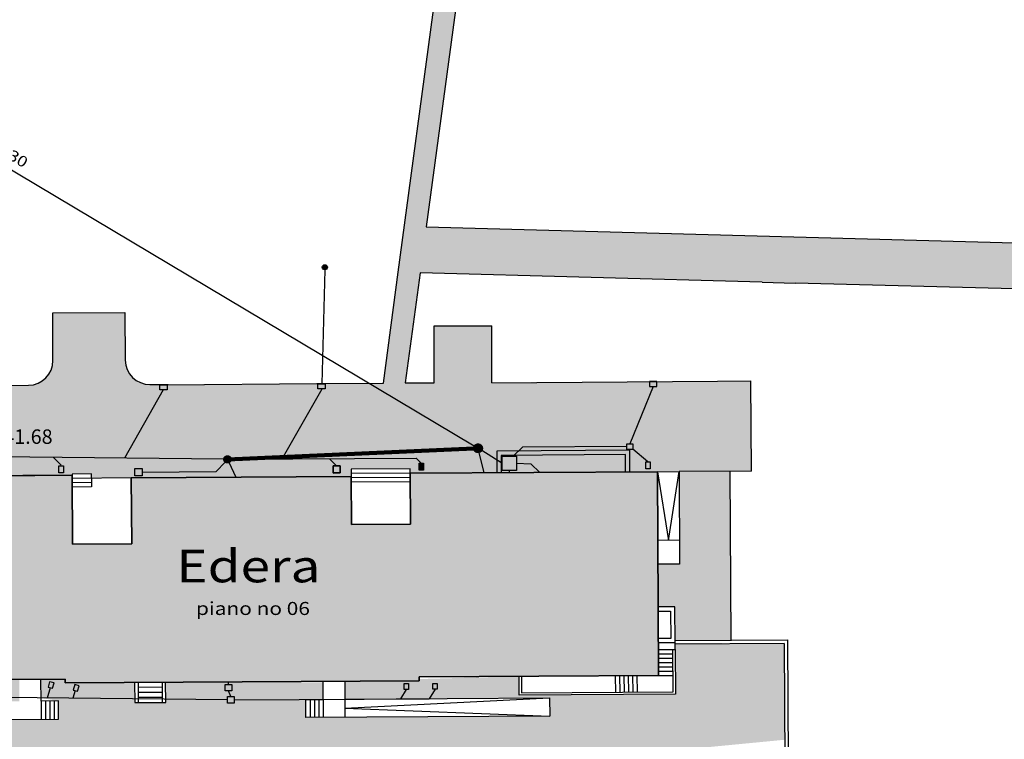
# Model space of a CAD drawing. Extents: x 49251 to 99858, y 95293 to 191363.
# Drawn here: x 49555 to 49623, y 95592 to 95642 of the extents above; entities that cross this region are included whole.
import ezdxf
from ezdxf.enums import TextEntityAlignment as Align

# ---------------------------------------------------------------- set-up
doc = ezdxf.new("R2010")
doc.units = 0
doc.header["$LTSCALE"] = 10
doc.header["$MEASUREMENT"] = 0
doc.linetypes.add('ACAD_ISO03W100', pattern=[30, 12, -18])
for name, color, linetype in [('018', 1, 'CONTINUOUS'), ('ACQUE LURIDE', 252, 'CONTINUOUS'), ('CONTORNO CASE', 2, 'CONTINUOUS'), ('Mappa', 1, 'CONTINUOUS'), ('MISURE', 252, 'CONTINUOUS'), ('NOMI CASE', 4, 'CONTINUOUS'), ('Nr PIANI', 6, 'CONTINUOUS'), ('NUOVE QUOTE e DISTANZE', 7, 'CONTINUOUS'), ('POZZETTI', 252, 'CONTINUOUS'), ('RIEMPIMENTO CASE', 61, 'CONTINUOUS'), ('RIEMPIMENTO STRADE', 254, 'CONTINUOUS')]:
    doc.layers.add(name, color=color, linetype=linetype)
for name, color, linetype, lineweight in [('ACQUE METEORICHE', 152, 'CONTINUOUS', 25), ('NUOVI COLLEG. AC LURIDE', 10, 'CONTINUOUS', 25), ('TUBAZ. PRINC. NUOVO TRACC.', 240, 'CONTINUOUS', 120)]:
    doc.layers.add(name, color=color, linetype=linetype, lineweight=lineweight)
doc.styles.add('Arial', font='arial.ttf')

msp = doc.modelspace()

# ---------------------------------------------------------------- hatches: boundary and pattern name
at = {"layer": 'ACQUE LURIDE', "linetype": 'Continuous'}
h = msp.add_hatch(color=256, dxfattribs=at)
edge = h.paths.add_edge_path()
edge.add_arc((49569.06946326848, 95611.77737332508), 0.2500000000017371, 0, 360)
at = {"layer": 'ACQUE METEORICHE', "linetype": 'Continuous'}
h = msp.add_hatch(color=256, dxfattribs=at)
edge = h.paths.add_edge_path()
edge.add_arc((49575.80748986849, 95625.06077913498), 0.1749998274596184, 0, 360)
h = msp.add_hatch(color=256, dxfattribs=at)
h.paths.add_polyline_path([(49596.70341095008, 95612.85563364369), (49597.10583862039, 95612.85563364369), (49597.10583862039, 95612.4580765804), (49596.70341095008, 95612.4580765804)])
h.paths.add_polyline_path([(49598.0109973081, 95611.6135715771), (49598.31403520377, 95611.6135715771), (49598.31403520377, 95611.1154069911), (49598.0109973081, 95611.1154069911)])
h.paths.add_polyline_path([(49598.27933274099, 95616.8153015259), (49598.77719263191, 95616.8153015259), (49598.77719263191, 95617.16833867457), (49598.27933274099, 95617.16833867457)])
h = msp.add_hatch(color=256, dxfattribs=at)
h.paths.add_polyline_path([(49564.39662817631, 95616.93718128122), (49564.89874946699, 95616.93718128122), (49564.89874946699, 95616.59023146745), (49564.39662817631, 95616.59023146745)])
h.paths.add_polyline_path([(49575.33302274529, 95616.99223620511), (49575.8351443661, 95616.99223620511), (49575.8351443661, 95616.64528776641), (49575.33302274529, 95616.64528776641)])
h.paths.add_polyline_path([(49576.3723107228, 95611.33182589678), (49576.87534591579, 95611.33182589678), (49576.87534591579, 95610.8348790587), (49576.3723107228, 95610.8348790587)])
h = msp.add_hatch(color=256, dxfattribs=at)
h.paths.add_polyline_path([(49557.41121845927, 95611.33488664182), (49557.71426276913, 95611.33488664182), (49557.71426276913, 95610.83580910233), (49557.41121845927, 95610.83580910233)])
h.paths.add_polyline_path([(49562.66323465487, 95611.13835909098), (49563.16626984789, 95611.13835909098), (49563.16626984789, 95610.64141225288), (49562.66323465487, 95610.64141225288)])
msp.add_hatch(color=256, dxfattribs=at).paths.add_polyline_path([(49582.32139280787, 95611.51798647222), (49582.62443155617, 95611.51798647222), (49582.62443155617, 95611.01982240869), (49582.32139280787, 95611.01982240869)])
h = msp.add_hatch(color=256, dxfattribs=at)
h.paths.add_polyline_path([(49558.70077453657, 95595.73906507962), (49558.79977765675, 95596.1177566042), (49558.49878041146, 95596.19644774069), (49558.39977729128, 95595.8177562161)])
h.paths.add_polyline_path([(49556.96952902108, 95595.93852871041), (49557.06853214126, 95596.317220235), (49556.76753489597, 95596.39591137148), (49556.66853177579, 95596.0172198469)])
h = msp.add_hatch(color=256, dxfattribs=at)
h.paths.add_polyline_path([(49581.28415348788, 95596.2614506759), (49581.5865825098, 95596.2614506759), (49581.5865825098, 95595.86328473868), (49581.28415348788, 95595.86328473868)])
h.paths.add_polyline_path([(49583.28411617488, 95596.273627716), (49583.58654571918, 95596.273627716), (49583.58654571918, 95595.87546092598), (49583.28411617488, 95595.87546092598)])
at = {"layer": 'NUOVI COLLEG. AC LURIDE', "linetype": 'Continuous'}
h = msp.add_hatch(color=256, dxfattribs=at)
edge = h.paths.add_edge_path()
edge.add_arc((49586.4051237111, 95612.54292999458), 0.3000000000032128, 0, 360)
msp.add_hatch(color=256, dxfattribs=at).paths.add_polyline_path([(49588.06572235682, 95611.9957117039), (49589.07179136773, 95611.9957117039), (49589.07179136773, 95611.001818358), (49588.06572235682, 95611.001818358)])
h = msp.add_hatch(color=256, dxfattribs=at)
h.paths.add_polyline_path([(49568.9192296931, 95596.21117045518), (49569.37196181229, 95596.21117045518), (49569.37196181229, 95595.76391833939), (49568.9192296931, 95595.76391833939)])
h.paths.add_polyline_path([(49569.07440254488, 95595.36209902048), (49569.52713328908, 95595.36209902048), (49569.52713328908, 95594.9148472349), (49569.07440254488, 95594.9148472349)])
at = {"layer": 'RIEMPIMENTO CASE', "linetype": 'Continuous'}
msp.add_hatch(color=256, dxfattribs=at).paths.add_polyline_path([(49541.24631075689, 95610.5679584491), (49541.33090331214, 95596.47821233653), (49557.841787118, 95596.57873529888), (49557.8433700426, 95596.31874011748), (49582.33291616727, 95596.46783944799), (49582.33133324239, 95596.72783462939), (49598.90102614928, 95596.82871563829), (49598.81524380669, 95610.91845450699), (49581.71556072248, 95610.814346767), (49581.7369302061, 95607.30441181819), (49577.64700600647, 95607.279511195), (49577.62691503909, 95610.57945003579), (49562.41719692739, 95610.48684894078), (49562.44495899128, 95605.9269334517), (49558.35503479169, 95605.90203282848), (49558.3259942116, 95610.67194442567)])
at = {"layer": 'RIEMPIMENTO STRADE', "linetype": 'Continuous'}
h = msp.add_hatch(color=256, dxfattribs=at)
h.paths.add_polyline_path([(49553.73804904628, 95788.2811784636), (49544.33427997888, 95788.2811784636), (49501.90708061647, 95740.77939639668), (49499.67353156916, 95738.75168428208), (49496.6365738534, 95737.0424278196), (49493.45219275573, 95736.15832989944), (49489.91398988097, 95735.98151072985), (49486.55269714996, 95736.68878948041), (49483.45676888974, 95738.13281563435), (49478.83591412118, 95732.6563967515), (49479.97932110809, 95731.67701004495), (49481.59160868382, 95729.80185279637), (49482.79349773575, 95727.4872041916), (49483.23321171662, 95724.7037675698), (49483.05732642219, 95722.1547249565), (49482.14858151378, 95719.60568234322), (49480.47337444661, 95717.27145358932), (49464.07447579099, 95699.85097748469), (49452.2935668547, 95683.89045883759), (49445.47528683528, 95673.37748776638), (49437.89518816458, 95661.24548106547), (49431.77578810039, 95649.18780370841), (49422.14750807619, 95628.1526900912), (49428.52596216358, 95625.26905983489), (49436.42732300819, 95642.7464972648), (49446.20433411578, 95659.35559206389), (49454.80090235069, 95671.7477321878), (49466.99292240199, 95685.78512593261), (49471.9565983713, 95691.47228139488), (49478.2746525493, 95698.7112171865), (49480.57249958276, 95701.16885806684), (49484.2589215186, 95704.97102075), (49486.37961958454, 95707.0943469588), (49487.43354768596, 95707.7798048343), (49488.45085214116, 95708.35633236796), (49489.14303953767, 95708.70224868093), (49489.91912753399, 95709.01671843312), (49490.6113149305, 95709.24732965381), (49491.43984154652, 95709.47794087448), (49492.44665917155, 95709.70855209517), (49493.19128518775, 95709.82385718747), (49494.297721741, 95709.89709262294), (49495.66112138407, 95709.87612824909), (49496.56306176972, 95709.83419846528), (49497.67475663413, 95709.69792796303), (49499.46558845199, 95709.45897202223), (49502.20184525017, 95708.42779607864), (49504.80557728593, 95706.62117090648), (49506.05535468779, 95703.7252164566), (49515.36415862595, 95694.89149136074), (49525.26891183115, 95685.49223152685), (49526.30016389938, 95684.08140786638), (49526.79999542174, 95682.44945973418), (49526.68336816583, 95680.68429136745), (49526.00914674247, 95677.89678246161), (49522.08988367108, 95681.61602424408), (49523.12241553456, 95682.70408580052), (49521.8892791039, 95683.87428857939), (49523.1283173401, 95685.1799624472), (49518.59472752124, 95689.48217854512), (49508.22810737419, 95678.5580402679), (49520.74347660859, 95666.74723893468), (49524.18524948708, 95670.3741107898), (49529.92896010506, 95672.8440707434), (49530.23222276192, 95674.09487874991), (49531.54504019854, 95679.50959936826), (49531.79190533719, 95682.12045562218), (49531.43673844539, 95684.71457671613), (49530.37123776997, 95687.06293782445), (49528.62272567445, 95689.24746101451), (49523.11602563586, 95694.43328619443), (49522.85172808103, 95694.88045584243), (49523.0483498024, 95695.45895922539), (49523.45815695239, 95695.67741081913), (49524.19581160989, 95695.43165186959), (49526.60001574123, 95694.96744132631), (49531.21718235547, 95694.03901920364), (49538.78274896984, 95693.03312797916), (49540.85005981877, 95692.04265318568), (49542.22984364437, 95690.77249229059), (49542.44204488688, 95690.5785708578), (49543.09425637199, 95689.50853346834), (49543.58210996802, 95688.7112562792), (49544.18316174566, 95686.52673412522), (49544.10120061358, 95684.20567830052), (49533.23075117521, 95622.99097321642), (49537.40201977949, 95620.16123474878), (49548.74911298174, 95684.16451123099), (49549.58122927502, 95686.57452510616), (49550.92485885984, 95688.8306674214), (49552.69844997139, 95690.49591569076), (49555.17072763285, 95691.67770481858), (49589.5171606614, 95689.0012291366), (49591.0106319862, 95688.8613900845), (49603.9540501351, 95687.649451632), (49605.09904481767, 95687.54224169199), (49627.55165959022, 95685.43992320952), (49630.12121562005, 95684.21324802056), (49632.12010525478, 95682.19579433328), (49633.33887886024, 95679.6090279546), (49637.8817327018, 95680.12022942811), (49638.22139071723, 95681.49495699382), (49639.06214402388, 95682.83947334456), (49640.29524927086, 95683.67979722939), (49641.92070496856, 95684.01592554), (49690.44393505668, 95679.52110924957), (49690.4808911749, 95684.61942119795), (49682.95442879149, 95685.33651638028), (49690.10785661056, 95688.55536624504), (49690.98379849658, 95689.32024448743), (49691.26406820884, 95690.58203498455), (49690.90150900229, 95694.22163345048), (49689.73830532329, 95694.64666354458), (49690.20480916739, 95690.34067219187), (49689.69440423519, 95689.37521894903), (49685.58985378989, 95687.41582584678), (49681.07521812789, 95685.51556104218), (49629.1817118114, 95690.4597940002), (49630.5222890632, 95704.77706555388), (49624.4475812793, 95705.33197576288), (49624.47942038969, 95705.6805245702), (49672.98755830189, 95700.85189774478), (49671.11645115039, 95705.36851247158), (49624.85694126805, 95709.8133175722), (49623.60590879388, 95711.88013758046), (49585.41740978099, 95715.64592630998), (49583.06666812979, 95694.9742228775), (49582.98528376333, 95694.80065048707), (49582.75525890871, 95694.71042518975), (49550.78583346697, 95697.159643708), (49549.89410325741, 95697.45250809734), (49549.2192459436, 95698.14345071651), (49548.94522387948, 95699.02467036096), (49549.11343025209, 95699.94532694136), (49561.77751650027, 95728.24890431868), (49558.84585213727, 95729.64662947795), (49558.84585213719, 95729.6466294778), (49544.91120090178, 95698.55143046699), (49544.35806538936, 95697.94604742042), (49543.62992782816, 95697.74528509993), (49531.47616593242, 95698.64028902185), (49527.72765386464, 95699.37588941514), (49524.18739980165, 95700.95689579734), (49520.91110551049, 95703.3547242905), (49517.57171595431, 95706.54183234497), (49514.30765282259, 95709.65365452926), (49511.36593293908, 95712.6607364399), (49510.73212448401, 95713.43017465397), (49510.41188329987, 95714.0582245094), (49510.10511819398, 95714.74082551672), (49509.778711136, 95715.87011564171), (49509.52763050249, 95717.12488221702), (49509.42719675948, 95718.12869589169), (49509.52763050249, 95719.25798601667), (49509.85403607086, 95720.38727717777), (49510.10511819398, 95721.44128143256), (49510.15404134219, 95722.48142686239), (49510.12893253403, 95723.9871473744), (49509.95317534577, 95725.44267627019), (49509.50122871585, 95727.17425542886), (49508.87352340805, 95729.10659690804), (49508.59733396638, 95730.23588703302), (49508.52109590271, 95731.17619939757), (49508.57131202941, 95732.481156553), (49508.74706921767, 95733.56025713396), (49509.1488012105, 95734.66445196887), (49510.32888540163, 95736.24545835108), (49542.72806637979, 95775.1896530629)])
h.paths.add_polyline_path([(49484.66661558603, 95714.7442664092), (49481.76410054677, 95711.4743128705), (49479.7660584827, 95709.2345885743), (49467.9604850639, 95696.48566328805), (49467.78458700332, 95695.96627759405), (49467.97943647884, 95695.45157911099), (49468.53615309647, 95695.2707388514), (49469.05111604226, 95695.45157911099), (49481.16165440809, 95707.91021749168), (49483.29371011187, 95710.02276759228), (49486.38006068744, 95713.06016635003), (49486.74192485033, 95713.79743801817), (49486.56099276888, 95714.59035220552), (49485.68416417059, 95715.11896131837)], flags=16)
edge = h.paths.add_edge_path(flags=16)
edge.add_arc((49496.8481975004, 95723.0776906272), 4, 0, 360)
h.paths.add_polyline_path([(49508.51100478909, 95710.67115074169), (49510.4998401902, 95708.4087269461), (49516.01365864843, 95703.17630860195), (49516.13368255383, 95702.90614015261), (49516.04017399171, 95702.61952585119), (49515.75341281229, 95702.49491143305), (49515.46041762943, 95702.60083363666), (49509.94915652959, 95707.82842744919), (49507.9553157847, 95710.08557671309), (49505.74588658784, 95712.55439807373), (49505.59328263123, 95712.97332963714), (49505.82459372437, 95713.44067274015), (49506.28003497129, 95713.52918541654), (49506.69752253269, 95713.27629190742)], flags=16)
edge = h.paths.add_edge_path(flags=16)
edge.add_line((49509.80071481768, 95744.0846827554), (49510.20956195785, 95744.25115116836))
edge.add_line((49510.20956195785, 95744.25115116836), (49510.60208520293, 95744.01692915184))
edge.add_line((49510.60208520293, 95744.01692915184), (49510.67238867408, 95743.72415111314))
edge.add_line((49510.67238867408, 95743.72415111314), (49510.56107633436, 95743.43137307446))
edge.add_line((49510.56107633436, 95743.43137307446), (49503.92774902476, 95735.06055459619))
edge.add_line((49503.92774902476, 95735.06055459619), (49503.4164302188, 95734.78860117974))
edge.add_line((49503.4164302188, 95734.78860117974), (49502.84758671417, 95734.95227539475))
edge.add_line((49502.84758671417, 95734.95227539475), (49502.58902229731, 95735.45191214496))
edge.add_line((49502.58902229731, 95735.45191214496), (49502.7743193768, 95736.01887192839))
edge.add_line((49502.7743193768, 95736.01887192839), (49509.80071481768, 95744.0846827554))
edge.add_line((49509.80071481768, 95744.0846827554), (49510.20956195785, 95744.25115116836))
for points in [[(49589.49838612635, 95688.8613900845), (49591.0106319862, 95688.8613900845), (49581.37102636218, 95617.0623649777), (49579.8575433782, 95617.05315046228)], [(49603.81515114137, 95610.94889536662), (49603.88632187119, 95599.25911201848), (49600.03639322348, 95599.2356725565), (49600.02208601948, 95601.58562900379), (49598.87210733258, 95601.57862760598), (49598.85420810708, 95604.51857311878), (49600.35418030739, 95604.52770537668), (49600.31521600709, 95610.92758676488)]]:
    msp.add_hatch(color=256, dxfattribs=at).paths.add_polyline_path(points)
at = {"layer": 'RIEMPIMENTO STRADE', "ltscale": 0.1}
for points in [[(49582.393685505, 95624.67947425978), (49582.39170773864, 95624.66474319075), (49606.0729072344, 95624.03498927449), (49635.63058791355, 95623.23050855644), (49634.8016856209, 95626.43641765419), (49582.81999121041, 95627.8547425474)], [(49605.27707293223, 95617.20791179668), (49564.64228183107, 95616.96051561728), (49563.70784268784, 95616.95482648563), (49563.33399441047, 95616.99202083988), (49563.0618744238, 95617.0848690129), (49562.75653913889, 95617.2440433077), (49562.52424095241, 95617.42310564197), (49562.33839718068, 95617.64859206275), (49562.21893178015, 95617.86081046), (49562.11936422337, 95618.03987279427), (49562.03308800842, 95618.29189526207), (49562.01979666659, 95618.41126548631), (49561.99989882283, 95618.59696183234), (49561.97743333419, 95621.94438392788), (49556.9775259998, 95621.91394306817), (49556.99431571544, 95619.15623441103), (49556.99762305517, 95618.61300424533), (49556.95905951124, 95618.27420456405), (49556.87941591088, 95617.97575800974), (49556.72673521209, 95617.67069143946), (49556.5541827822, 95617.46509305816), (49556.30196063929, 95617.22633861387), (49555.99665146704, 95617.0472762796), (49555.66831093231, 95616.94554077016), (49555.31654734529, 95616.90575069541), (49542.9706259868, 95616.82857240541), (49541.75070927665, 95616.9015519538), (49539.42495947025, 95617.21323854002), (49538.67351557271, 95617.72696857297), (49537.72434664502, 95618.8729731106), (49537.40796570668, 95620.1770462744), (49533.25532227135, 95622.94324723237), (49532.97009373143, 95621.55491932007), (49532.41642708934, 95619.93470890394), (49531.34860225346, 95617.95883708101), (49530.75537493774, 95617.4846312025), (49530.08302627478, 95617.16849395016), (49529.2525132553, 95616.81283254338), (49528.50106935776, 95616.57572960413), (49527.07732902256, 95616.49669529103), (49519.1505031173, 95616.3901388621), (49519.03525954392, 95603.90545894971), (49518.70258248731, 95602.52833566703), (49518.51290015518, 95601.77018288859), (49518.07029063844, 95600.82249891346), (49517.8806083063, 95600.44342252424), (49517.50121752938, 95599.78004933997), (49516.88029650008, 95598.92045260043), (49503.15450660005, 95581.10839931182), (49502.35357921966, 95580.076474584), (49501.61592280441, 95579.06559954748), (49501.23653202748, 95578.39170151755), (49500.73070377092, 95577.42295385529), (49500.3934849332, 95576.62268769841), (49500.13974825626, 95575.60237948906), (49499.99221175068, 95574.9074037762), (49499.86574815837, 95573.95971980107), (49499.80252941854, 95573.22263070976), (49499.82360233182, 95572.40130086576), (49499.90789398492, 95571.55892133045), (49500.08403676072, 95570.54298708845), (49502.18744764153, 95561.40710545456), (49505.30586301148, 95562.12507763089), (49503.06635027388, 95572.14194459592), (49503.03091539989, 95572.69055217593), (49503.04864589321, 95573.25686444977), (49503.08405465455, 95573.8939675073), (49503.13719390922, 95574.4425750873), (49503.26117679922, 95575.02657805917), (49503.50817641095, 95575.74201563952), (49503.76742285828, 95576.38962954692), (49504.18869833519, 95577.11819519274), (49504.52897235364, 95577.63627792118), (49505.37152330747, 95578.72102281857), (49506.2810271109, 95579.92368237647), (49520.4864869938, 95598.21119230543), (49522.62485506143, 95600.84615146862), (49522.81085231511, 95600.94982556885), (49523.05409527625, 95600.94982556885), (49523.27227186728, 95600.79610553608), (49523.36884407623, 95600.54941596463), (49523.31874553299, 95594.74269704045), (49523.06177955103, 95569.80496674916), (49525.37469517021, 95562.02530330908), (49520.19761545878, 95560.83335203015), (49519.15102050261, 95560.59238796044), (49518.36876843579, 95560.41228519913), (49517.40795671132, 95560.19107153668), (49516.3916907821, 95559.95709030758), (49515.39498308634, 95559.72761209217), (49514.66996515609, 95559.56068670229), (49515.07382453568, 95557.8065779254), (49513.9726340255, 95557.55304398158), (49516.86066879093, 95545.00925426741), (49526.21287758596, 95547.16247149675), (49530.96287727656, 95548.2493641633), (49530.63575779446, 95549.59294621462), (49524.52392194729, 95570.15055994576), (49524.53736850837, 95571.60726600472), (49524.80038376997, 95600.04081918615), (49524.85347079932, 95603.95267478662), (49524.94086985846, 95604.7604706868), (49525.15938056266, 95605.61193349982), (49525.68377491755, 95606.61623050779), (49526.36111109777, 95607.57684660712), (49527.15094059942, 95608.21190627707), (49528.92077807532, 95609.08520254651), (49530.62507278502, 95609.78383116458), (49531.76126055393, 95610.13315247152), (49533.24704455944, 95610.59162706476), (49536.21861257045, 95611.22476930937), (49537.62109720377, 95611.37782743722), (49539.70037287161, 95611.53856450137), (49539.74037214799, 95611.5388080288), (49539.76856038399, 95606.908893837), (49541.26853259275, 95606.91802609492), (49541.24631015673, 95610.56805839331), (49542.44628851696, 95610.57526425543), (49542.43880006549, 95611.80524145969), (49545.81873742378, 95611.8258194809), (49545.82622587529, 95610.59584227658), (49558.30742399736, 95610.67183136492), (49558.32544627619, 95610.7619427587), (49559.66542144178, 95610.770100908), (49559.6672478933, 95610.47010646688), (49577.62691503907, 95610.5794500358), (49577.62381007138, 95611.08944058367), (49581.71373427091, 95611.1143412071), (49581.71556072239, 95610.81434678158), (49605.31512334169, 95610.9580276245)], [(49583.37127414451, 95621.00706751356), (49587.37127414451, 95621.00706751356), (49587.37127414451, 95617.06499399597), (49583.37127414451, 95617.06499399597)]]:
    msp.add_hatch(color=256, dxfattribs=at).paths.add_polyline_path(points)
at = {"layer": 'RIEMPIMENTO STRADE', "linetype": 'Continuous'}
h = msp.add_hatch(color=256, dxfattribs=at)
h.paths.add_polyline_path([(49539.47215811982, 95573.4664694976), (49545.09635541879, 95573.5007112258), (49545.09635109429, 95573.50071771297), (49543.02669973534, 95577.30131024974), (49541.50418627809, 95581.86651453815), (49540.90319408471, 95586.27153522019), (49541.10352531238, 95590.95687591824), (49539.42074657508, 95591.15710464912), (49539.33213016539, 95596.46604323649), (49541.33099266449, 95596.46604323649), (49554.6620752021, 95596.52173721568), (49554.67103919279, 95595.0494028971), (49541.34128623878, 95594.96824756538), (49541.34895733549, 95593.70827091698), (49557.37866025008, 95593.80586431298), (49557.37098915339, 95595.0658409613), (49556.16971687452, 95595.27115966272), (49556.16193931326, 95596.54862310398), (49557.8419704496, 95596.54862310398), (49557.8419704496, 95596.31873159634), (49562.64328108379, 95596.34796334273), (49562.65180452439, 95594.94798928898), (49564.80176467838, 95594.9610788587), (49564.7932412377, 95596.36105291238), (49575.68344306673, 95596.36105291238), (49575.68303941228, 95595.17733010955), (49574.49067186584, 95595.17007063767), (49574.49834296358, 95593.9100938164), (49591.36803031029, 95594.01280127678), (49591.36035921358, 95595.2727779251), (49577.1906218275, 95595.18650852889), (49577.18301161268, 95596.4364853625), (49589.25120499349, 95596.76996477909), (49589.259119617, 95595.4699888721), (49600.0589194597, 95595.53574112899), (49600.03730644938, 95599.08567533648), (49607.58777534179, 95599.03164288789), (49607.62826168507, 95592.3817661329), (49591.66423998088, 95590.84635732103), (49591.92723422744, 95586.67778446063), (49591.36630798168, 95581.95239760196), (49590.12425764731, 95577.90778718493), (49588.05414607609, 95573.7622504746), (49607.74089286578, 95573.88210899508), (49607.7518515751, 95572.0821423546), (49552.88286848587, 95571.748084361), (49550.28291667189, 95571.73225511398), (49539.4831168293, 95571.6665028572)])
h.paths.add_polyline_path([(49575.70723650634, 95589.31162356048), (49589.87109403156, 95590.673893787), (49590.04553938872, 95586.82712013803), (49589.95633578955, 95585.40059468779), (49589.73332679164, 95583.66201773426), (49589.55492108291, 95581.96801986295), (49588.6182847813, 95579.24870724519), (49588.08306318631, 95577.68844558441), (49585.90245219454, 95573.74915035347), (49567.73163437439, 95573.6385212362), (49567.74467981693, 95575.05829113108), (49567.92308701526, 95576.44023646301), (49568.85972331688, 95577.59928741999), (49570.2869779243, 95578.4462868737), (49572.07104692839, 95579.6499169129), (49573.2752925379, 95580.67523165933), (49574.21192883952, 95581.70054640579), (49574.79175074448, 95583.03791369162), (49575.32697233947, 95584.06322843806), (49575.68378524652, 95585.98012068433), (49575.81759064527, 95587.27290888794)], flags=16)
h.paths.add_polyline_path([(49556.10670161501, 95589.39989569395), (49542.95149311055, 95590.7877172976), (49542.71178946079, 95587.27762623469), (49543.03009007987, 95583.52316942427), (49543.92844647214, 95579.94630263913), (49545.37961224405, 95576.60386405369), (49547.28836727892, 95573.51405680488), (49564.23169924028, 95573.61721263448), (49564.23169924028, 95575.0316613823), (49563.90631526216, 95576.43780785313), (49563.0511604393, 95577.55445242199), (49561.4787809129, 95578.43674028179), (49559.50641074373, 95579.67745739037), (49557.68309656525, 95581.68595091629), (49556.46932939062, 95584.02952733159), (49555.94397643908, 95586.70925174333)], flags=16)

# ---------------------------------------------------------------- linework, layer by layer
at = {"layer": '018', "ltscale": 0.1}
for p, q in [((49587.37127414451, 95617.06421054386), (49602.97711489318, 95617.19390899729)), ((49581.37102636218, 95617.0623649777), (49583.37127414451, 95617.0623649777))]:
    msp.add_line(p, q, dxfattribs=at)
at = {"layer": 'ACQUE LURIDE', "linetype": 'Continuous'}
msp.add_line((49586.1473926605, 95612.69646989429), (49515.54162590398, 95654.7590171544), dxfattribs=at)
at = {"layer": 'ACQUE METEORICHE', "linetype": 'Continuous'}
for p, q in [((49575.80531507247, 95624.88579282159), (49575.58783577368, 95616.99215503299)), ((49564.63016931698, 95616.57543528278), (49561.9434798591, 95611.85582488458)), ((49575.58996690169, 95616.6421615642), (49572.8336783922, 95611.80029044108)), ((49598.52932808359, 95616.81682292698), (49596.9034073948, 95612.8568508692)), ((49588.84266782249, 95612.00776014209), (49589.47192041419, 95612.61160288547)), ((49596.70462817559, 95612.65563719909), (49589.47192041419, 95612.61160288547)), ((49598.16099400219, 95611.6144841043), (49597.10564374999, 95612.49007504998)), ((49557.57174595239, 95611.36736596728), (49557.0224616715, 95611.91000255759)), ((49569.31945872089, 95611.7788948571), (49582.11922166619, 95611.85682429359)), ((49576.6223069182, 95611.33334782039), (49576.12933233989, 95611.82035571389)), ((49582.46128479528, 95611.51890037447), (49582.11922166619, 95611.85682429359)), ((49568.29438114498, 95610.92856010568), (49568.90088673189, 95611.59276092838)), ((49563.16474792428, 95610.89140844828), (49568.29438114498, 95610.92856010568)), ((49556.80637441779, 95595.98118305358), (49556.59060658218, 95595.2667874505)), ((49558.53761993308, 95595.7817194227), (49558.37649395998, 95595.24823752878)), ((49581.43658633818, 95595.86237135879), (49581.03194258979, 95595.20989590549)), ((49583.4365481725, 95595.8745478763), (49583.03190579917, 95595.22207209287)), ((49569.52576354949, 95595.13984286739), (49583.03190579917, 95595.22207209287))]:
    msp.add_line(p, q, dxfattribs=at)
at = {"layer": 'CONTORNO CASE', "linetype": 'Continuous'}
msp.add_lwpolyline([(49541.24631075689, 95610.5679584491), (49541.33090331214, 95596.47821233653), (49557.841787118, 95596.57873529888), (49557.8433700426, 95596.31874011748), (49582.33291616727, 95596.46783944799), (49582.33133324239, 95596.72783462939), (49598.90102614928, 95596.82871563829), (49598.81524380669, 95610.91845450699), (49581.71556072248, 95610.814346767), (49581.7369302061, 95607.30441181819), (49577.64700600647, 95607.279511195), (49577.62691503909, 95610.57945003579), (49562.41719692739, 95610.48684894078), (49562.44495899128, 95605.9269334517), (49558.35503479169, 95605.90203282848), (49558.3259942116, 95610.67194442567), (49541.24631075689, 95610.5679584491)], dxfattribs=at)
at = {"layer": 'Mappa', "linetype": 'Continuous'}
for p, q in [((49580.88694549559, 95624.72048368669), (49589.5171606614, 95689.0012291366)), ((49591.0106319862, 95688.8613900845), (49582.8199010657, 95627.85407111849)), ((49582.8199010657, 95627.85407111849), (49634.69422795728, 95626.43641765419)), ((49579.8575433782, 95617.05315046228), (49580.88694549559, 95624.72048368669)), ((49582.393685505, 95624.67947425978), (49581.37102636218, 95617.0623649777)), ((49606.0729072344, 95624.03498927449), (49582.393685505, 95624.67947425978)), ((49606.0729072344, 95624.03498927449), (49608.33862191759, 95623.97332259009)), ((49635.630587961, 95623.230508382), (49608.33862191759, 95623.97332259009)), ((49556.9775259998, 95621.9139430683), (49561.97743333419, 95621.94438392788)), ((49556.99762305539, 95618.61300424609), (49556.9775259998, 95621.9139430683)), ((49561.97743333419, 95621.94438392788), (49561.9975243017, 95618.64444508709)), ((49602.97711489318, 95617.19390899729), (49605.27707226708, 95617.20791179268)), ((49605.31512334169, 95610.9580276245), (49605.27707226708, 95617.20791179268)), ((49542.9706259915, 95616.8285724053), (49555.30799836569, 95616.90368584148)), ((49555.30799836569, 95616.90368584148), (49555.30899834709, 95616.90369192959)), ((49563.70784268758, 95616.95482648569), (49564.9578195214, 95616.96243670059)), ((49564.89874946699, 95616.93718128122), (49575.25762862986, 95617.02514487132)), ((49575.25762863038, 95617.0251448715), (49575.3576267772, 95617.02575368859)), ((49575.3576267772, 95617.02575368859), (49579.8575433782, 95617.05315046228)), ((49596.90614676179, 95612.40685918077), (49587.7063172661, 95612.35084799898)), ((49587.7063172661, 95612.35084799898), (49587.71544952408, 95610.85087579858)), ((49596.91527901959, 95610.90688698029), (49596.90614676179, 95612.40685918077)), ((49596.60797877319, 95612.10503828898), (49588.00813815769, 95612.0526800105)), ((49588.00813815769, 95612.0526800105), (49588.01544396408, 95610.85270225018)), ((49596.61528457957, 95610.90506052878), (49596.60797877319, 95612.10503828898)), ((49576.87230173848, 95611.33487007418), (49576.3723107228, 95611.33182589678)), ((49576.3723107228, 95611.33182589678), (49576.37535575309, 95610.83183540369)), ((49576.87534591579, 95610.8348790587), (49576.87230173848, 95611.33487007418)), ((49581.71373427109, 95611.11434120708), (49577.62381007138, 95611.08944058389)), ((49577.62381007138, 95611.08944058389), (49577.62563652298, 95610.78944614378)), ((49581.71556072248, 95610.814346767), (49581.71373427109, 95611.11434120708)), ((49605.31512334169, 95610.9580276245), (49600.31521600709, 95610.92758676488)), ((49603.81515114137, 95610.9488953666), (49603.88632187119, 95599.25911201848)), ((49541.24631075689, 95610.5679584491), (49558.3259942116, 95610.67194442567)), ((49559.66542144178, 95610.770100908), (49558.3254462762, 95610.7619427577)), ((49558.3254462762, 95610.7619427577), (49558.3259942116, 95610.67194442567)), ((49558.3259942116, 95610.67194442567), (49558.35503479169, 95605.90203282848)), ((49562.41719692739, 95610.48684894078), (49558.32727272768, 95610.46194831759)), ((49559.66724789329, 95610.4701064679), (49559.66542144178, 95610.770100908)), ((49559.66724789329, 95610.4701064679), (49559.67090079648, 95609.8701175878)), ((49562.41719692739, 95610.48684894078), (49577.62691503909, 95610.57945003579)), ((49562.44495899128, 95605.9269334517), (49562.41719692739, 95610.48684894078)), ((49576.37535575309, 95610.83183540369), (49576.87534591579, 95610.8348790587)), ((49581.71556072248, 95610.814346767), (49577.62563652298, 95610.78944614378)), ((49577.62563652298, 95610.78944614378), (49577.62691503909, 95610.57945003579)), ((49577.62691503909, 95610.57945003579), (49577.64700600647, 95607.279511195)), ((49581.71738717429, 95610.51435232689), (49577.62746297457, 95610.48945170379)), ((49581.71556072248, 95610.814346767), (49598.81524380669, 95610.91845450699)), ((49581.7369302061, 95607.30441181819), (49581.71556072248, 95610.814346767)), ((49598.81524380669, 95610.91845450699), (49600.31521600709, 95610.92758676488)), ((49598.81524380669, 95610.91845450699), (49598.90102614928, 95596.82871563829)), ((49598.81524380669, 95610.91845450699), (49599.5941487235, 95606.1731086681)), ((49599.5941487235, 95606.1731086681), (49600.31521600709, 95610.92758676488)), ((49600.31521600709, 95610.92758676488), (49600.35418030739, 95604.52770537668)), ((49559.66907434489, 95610.1701120279), (49558.32909917927, 95610.16195387748)), ((49559.67090079648, 95609.8701175878), (49558.33092563078, 95609.86195943737)), ((49581.71921362579, 95610.2143578869), (49577.6292894262, 95610.18945726368)), ((49577.64700600647, 95607.279511195), (49581.7369302061, 95607.30441181819)), ((49600.3441348238, 95606.17767479699), (49598.8441626234, 95606.16854253918)), ((49558.35503479169, 95605.90203282848), (49562.44495899128, 95605.9269334517)), ((49600.35418030739, 95604.52770537668), (49598.85420810708, 95604.51857311878)), ((49600.02208601948, 95601.58562900379), (49598.87210733249, 95601.57862760598)), ((49600.03730644938, 95599.08567533648), (49600.02208601948, 95601.58562900379)), ((49598.87393378408, 95601.2786331659), (49599.72391803109, 95601.28380811209)), ((49599.72391803109, 95601.28380811209), (49599.73548555779, 95599.38384332499)), ((49599.73548555779, 95599.38384332499), (49598.88550131078, 95599.3786683789)), ((49600.03730644938, 95599.08567533648), (49598.88732776238, 95599.07867393878)), ((49600.03639322348, 95599.2356725565), (49607.8362486655, 95599.28316029758)), ((49600.0400461267, 95598.6356836764), (49600.03730644938, 95599.08567533648)), ((49607.58777534188, 95599.03164288789), (49600.0379152665, 95598.98567718998)), ((49607.58777534179, 95599.03164288789), (49607.7518515751, 95572.0821423546)), ((49608.00336898479, 95571.8336690309), (49607.8362486655, 95599.28316029758)), ((49598.89006743979, 95598.62868227868), (49599.89004890667, 95598.63477045059)), ((49598.8918938913, 95598.32868783848), (49599.89187535818, 95598.33477601048)), ((49598.89372034289, 95598.02869339849), (49599.89370180989, 95598.0347815704)), ((49599.89004890667, 95598.63477045059), (49600.0400461267, 95598.6356836764)), ((49599.90800901389, 95595.6848251232), (49599.89004890667, 95598.63477045059)), ((49600.0400461267, 95598.6356836764), (49600.0589194597, 95595.53574112899)), ((49598.89554679449, 95597.7286989585), (49599.89552826138, 95597.73478713038)), ((49598.897373246, 95597.42870451839), (49599.89735471309, 95597.43479269039)), ((49598.90102614928, 95596.82871563829), (49582.33133324239, 95596.72783462939)), ((49582.33133324239, 95596.72783462939), (49582.33291616727, 95596.46783944799)), ((49589.259119617, 95595.4699888721), (49589.25120499349, 95596.76996477909)), ((49589.40120221348, 95596.7708780049), (49589.40820361138, 95595.62089931799)), ((49595.90108174848, 95596.8104511225), (49595.90808314618, 95595.6604724355)), ((49596.20107618859, 95596.81227757398), (49596.20807758637, 95595.6622988871)), ((49596.5010706287, 95596.8141040256), (49596.50807202639, 95595.66412533869)), ((49596.8010650689, 95596.8159304772), (49596.8080664663, 95595.6659517902)), ((49597.1010595088, 95596.8177569288), (49597.1080609065, 95595.66777824188)), ((49597.40105394879, 95596.8195833803), (49597.40805534658, 95595.66960469348)), ((49598.89919969768, 95597.12871007828), (49599.89918116448, 95597.13479825019)), ((49598.90102614928, 95596.82871563829), (49599.90100761619, 95596.8348038102)), ((49557.841787118, 95596.57873529888), (49541.33209309919, 95596.47821958028)), ((49556.17101139307, 95595.058535155), (49556.1618182534, 95596.5685071701)), ((49557.8433700426, 95596.31874011748), (49557.841787118, 95596.57873529888)), ((49582.33291616727, 95596.46783944799), (49557.8433700426, 95596.31874011748)), ((49562.64328108379, 95596.34796334279), (49562.65180452439, 95594.94798928898)), ((49562.89327645049, 95596.3494853857), (49562.9017998912, 95594.949511332)), ((49564.5453767312, 95596.00953735597), (49562.89540731069, 95595.9994918723)), ((49564.543245871, 95596.3595308695), (49564.5453767312, 95596.00953735597)), ((49564.5453767312, 95596.00953735597), (49564.54750759128, 95595.6595438426)), ((49564.80176467838, 95594.9610788587), (49564.7932412377, 95596.3610529124)), ((49575.69064962718, 95595.17737627108), (49575.68303941228, 95596.4273531047)), ((49577.18301161268, 95596.4364853625), (49577.1906218275, 95595.18650852889)), ((49564.54750759128, 95595.6595438426), (49562.89753817089, 95595.6494983589)), ((49564.54963845148, 95595.30955032908), (49562.89966903097, 95595.2995048454)), ((49564.54750759128, 95595.6595438426), (49564.54963845148, 95595.30955032908)), ((49564.54963845148, 95595.30955032908), (49564.5517693116, 95594.95955681568)), ((49577.1906218275, 95595.18650852889), (49591.36035921358, 95595.2727779251)), ((49577.194457376, 95594.55652020479), (49591.36035921358, 95595.2727779251)), ((49600.0589194597, 95595.53574112899), (49589.259119617, 95595.4699888721)), ((49589.40820361138, 95595.62089931799), (49599.90800901389, 95595.6848251232)), ((49591.36035921358, 95595.2727779251), (49591.36803031029, 95594.01280127678)), ((49557.37098915339, 95595.0658409613), (49556.17101139307, 95595.058535155)), ((49556.17101139307, 95595.058535155), (49556.17868248979, 95593.79855850668)), ((49556.47100583318, 95595.0603616066), (49556.47867692969, 95593.80038495819)), ((49556.77100027338, 95595.06218805819), (49556.77867136989, 95593.8022114099)), ((49557.0709947134, 95595.06401450979), (49557.07866581, 95593.80403786138)), ((49557.37866025008, 95593.80586431298), (49557.37098915339, 95595.0658409613)), ((49562.65180452439, 95594.94798928898), (49562.9017998912, 95594.949511332)), ((49562.9017998912, 95594.949511332), (49564.5517693116, 95594.95955681568)), ((49564.5517693116, 95594.95955681568), (49564.80176467838, 95594.9610788587)), ((49574.49067186689, 95595.1700704647), (49575.69064962718, 95595.17737627108)), ((49574.49834296358, 95593.9100938164), (49574.49067186689, 95595.1700704647)), ((49574.79066630697, 95595.17189691638), (49574.79833740368, 95593.911920268)), ((49575.09066074708, 95595.1737233678), (49575.09833184359, 95593.9137467196)), ((49575.39065518708, 95595.1755498194), (49575.39832628379, 95593.9155731712)), ((49575.69064962718, 95595.17737627108), (49575.6983207239, 95593.91739962279)), ((49577.1906218275, 95595.18650852889), (49577.19829292429, 95593.92653188069)), ((49591.36803031029, 95594.01280127678), (49574.49834296358, 95593.9100938164)), ((49577.194457376, 95594.55652020479), (49591.36803031029, 95594.01280127678)), ((49541.34895733549, 95593.70827091698), (49557.37866025008, 95593.80586431298))]:
    msp.add_line(p, q, dxfattribs=at)
at = {"layer": 'Mappa', "ltscale": 0.1}
for p, q in [((49583.37127414451, 95617.06421054386), (49583.37127414451, 95621.00706751356)), ((49583.37127414451, 95617.06421054386), (49583.37127414451, 95621.00706751356)), ((49583.37127414451, 95621.00706751356), (49587.37127414451, 95621.00706751356)), ((49587.37127414451, 95617.06421054386), (49587.37127414451, 95621.00706751356))]:
    msp.add_line(p, q, dxfattribs=at)
at = {"layer": 'Mappa', "linetype": 'Continuous'}
for centre, radius, start, end in [((49555.29865454289, 95618.60266044189), 1.699, 270.3488287, 0.3488287000000234), ((49563.69749279547, 95618.65479497937), 1.7, 180.3488287, 270.3488287)]:
    msp.add_arc(centre, radius, start, end, dxfattribs=at)
at = {"layer": 'NUOVI COLLEG. AC LURIDE', "linetype": 'Continuous'}
for p, q in [((49588.06148623239, 95611.502994735), (49586.65919795478, 95612.38341113928)), ((49568.81947880509, 95611.78012540148), (49551.18789656498, 95611.97423728209)), ((49586.84115211299, 95610.8455534729), (49586.47976579767, 95612.2523640116)), ((49569.6818242211, 95610.53107826249), (49569.17971072908, 95611.5529951948)), ((49588.56452005028, 95611.0060482272), (49588.56543395258, 95610.85605120298)), ((49589.06146688829, 95611.5090834201), (49590.06097023038, 95611.47757195789)), ((49590.06097023038, 95611.47757195789), (49590.67709185518, 95610.86890800198)), ((49569.14422670068, 95596.2125398647), (49569.1431611366, 95596.3875365991)), ((49569.07577228459, 95595.13710338809), (49553.70803347038, 95595.29672937369)), ((49569.2993981773, 95595.36346876019), (49569.14696532718, 95595.7625480773))]:
    msp.add_line(p, q, dxfattribs=at)
msp.add_lwpolyline([(49588.06572235682, 95611.9957117039), (49589.07179136773, 95611.9957117039), (49589.07179136773, 95611.001818358), (49588.06572235682, 95611.001818358)], close=True, dxfattribs=at)
at = {"layer": 'POZZETTI', "linetype": 'ACAD_ISO03W100'}
for points in [[(49598.27933274099, 95616.8153015259), (49598.77719263191, 95616.8153015259), (49598.77719263191, 95617.16833867457), (49598.27933274099, 95617.16833867457)], [(49564.39662817631, 95616.93718128122), (49564.89874946699, 95616.93718128122), (49564.89874946699, 95616.59023146745), (49564.39662817631, 95616.59023146745)], [(49575.33302274529, 95616.99223620511), (49575.8351443661, 95616.99223620511), (49575.8351443661, 95616.64528776641), (49575.33302274529, 95616.64528776641)], [(49596.70341095008, 95612.85563364369), (49597.10583862039, 95612.85563364369), (49597.10583862039, 95612.4580765804), (49596.70341095008, 95612.4580765804)], [(49557.41121845927, 95611.33488664182), (49557.71426276913, 95611.33488664182), (49557.71426276913, 95610.83580910233), (49557.41121845927, 95610.83580910233)], [(49562.66323465487, 95611.13835909098), (49563.16626984789, 95611.13835909098), (49563.16626984789, 95610.64141225288), (49562.66323465487, 95610.64141225288)], [(49576.3723107228, 95611.33182589678), (49576.87534591579, 95611.33182589678), (49576.87534591579, 95610.8348790587), (49576.3723107228, 95610.8348790587)], [(49582.32139280787, 95611.51798647222), (49582.62443155617, 95611.51798647222), (49582.62443155617, 95611.01982240869), (49582.32139280787, 95611.01982240869)], [(49598.0109973081, 95611.6135715771), (49598.31403520377, 95611.6135715771), (49598.31403520377, 95611.1154069911), (49598.0109973081, 95611.1154069911)], [(49556.96952902108, 95595.93852871041), (49557.06853214126, 95596.317220235), (49556.76753489597, 95596.39591137148), (49556.66853177579, 95596.0172198469)], [(49558.70077453657, 95595.73906507962), (49558.79977765675, 95596.1177566042), (49558.49878041146, 95596.19644774069), (49558.39977729128, 95595.8177562161)], [(49568.9192296931, 95596.21117045518), (49569.37196181229, 95596.21117045518), (49569.37196181229, 95595.76391833939), (49568.9192296931, 95595.76391833939)], [(49568.9192296931, 95596.21117045518), (49569.37196181229, 95596.21117045518), (49569.37196181229, 95595.76391833939), (49568.9192296931, 95595.76391833939)], [(49581.28415348788, 95596.2614506759), (49581.5865825098, 95596.2614506759), (49581.5865825098, 95595.86328473868), (49581.28415348788, 95595.86328473868)], [(49583.28411617488, 95596.273627716), (49583.58654571918, 95596.273627716), (49583.58654571918, 95595.87546092598), (49583.28411617488, 95595.87546092598)], [(49569.07440254488, 95595.36209902048), (49569.52713328908, 95595.36209902048), (49569.52713328908, 95594.9148472349), (49569.07440254488, 95594.9148472349)], [(49569.07440254488, 95595.36209902048), (49569.52713328908, 95595.36209902048), (49569.52713328908, 95594.9148472349), (49569.07440254488, 95594.9148472349)]]:
    msp.add_lwpolyline(points, close=True, dxfattribs=at)
at = {"layer": 'POZZETTI', "linetype": 'Continuous'}
msp.add_circle((49575.80748986849, 95625.06077913498), 0.1749998274596184, dxfattribs=at)
at = {"layer": 'POZZETTI', "linetype": 'ACAD_ISO03W100'}
for centre, radius in [((49586.4051237111, 95612.54292999458), 0.3000000000032128), ((49569.06946326848, 95611.77737332508), 0.2500000000017371)]:
    msp.add_circle(centre, radius, dxfattribs=at)
at = {"layer": 'TUBAZ. PRINC. NUOVO TRACC.', "linetype": 'Continuous'}
msp.add_line((49569.06946326848, 95611.77737332508), (49586.10541581039, 95612.5296946533), dxfattribs=at)

# ---------------------------------------------------------------- texts
at = {"layer": 'MISURE', "linetype": 'Continuous', "style": 'Arial', "width": 1.158384547832237}
msp.add_text('30', height=0.7500000000000002, rotation=329.2161312096556, dxfattribs=at).set_placement((49553.81450366699, 95632.59860650191), (49554.97429410049, 95631.90767513751), align=Align.FIT)
at = {"layer": 'NOMI CASE', "color": 4, "linetype": 'Continuous', "style": 'Arial', "width": 1.188358645928498}
msp.add_text('Edera', height=2.25, dxfattribs=at).set_placement((49565.53598366756, 95603.26898876783), (49575.50348366755, 95603.26898876783), align=Align.FIT)
at = {"layer": 'Nr PIANI', "color": 6, "linetype": 'Continuous', "style": 'Arial', "width": 1.199641289115853}
msp.add_text('piano no 06', height=0.9, dxfattribs=at).set_placement((49566.89150605312, 95601.01229600815), (49574.77550605311, 95601.01229600815), align=Align.FIT)
at = {"layer": 'NUOVE QUOTE e DISTANZE', "linetype": 'Continuous', "style": 'Arial'}
msp.add_text('F 341.68', height=1, dxfattribs=at).set_placement((49551.7468665719, 95612.84837903743))

doc.saveas('drawing.dxf')
